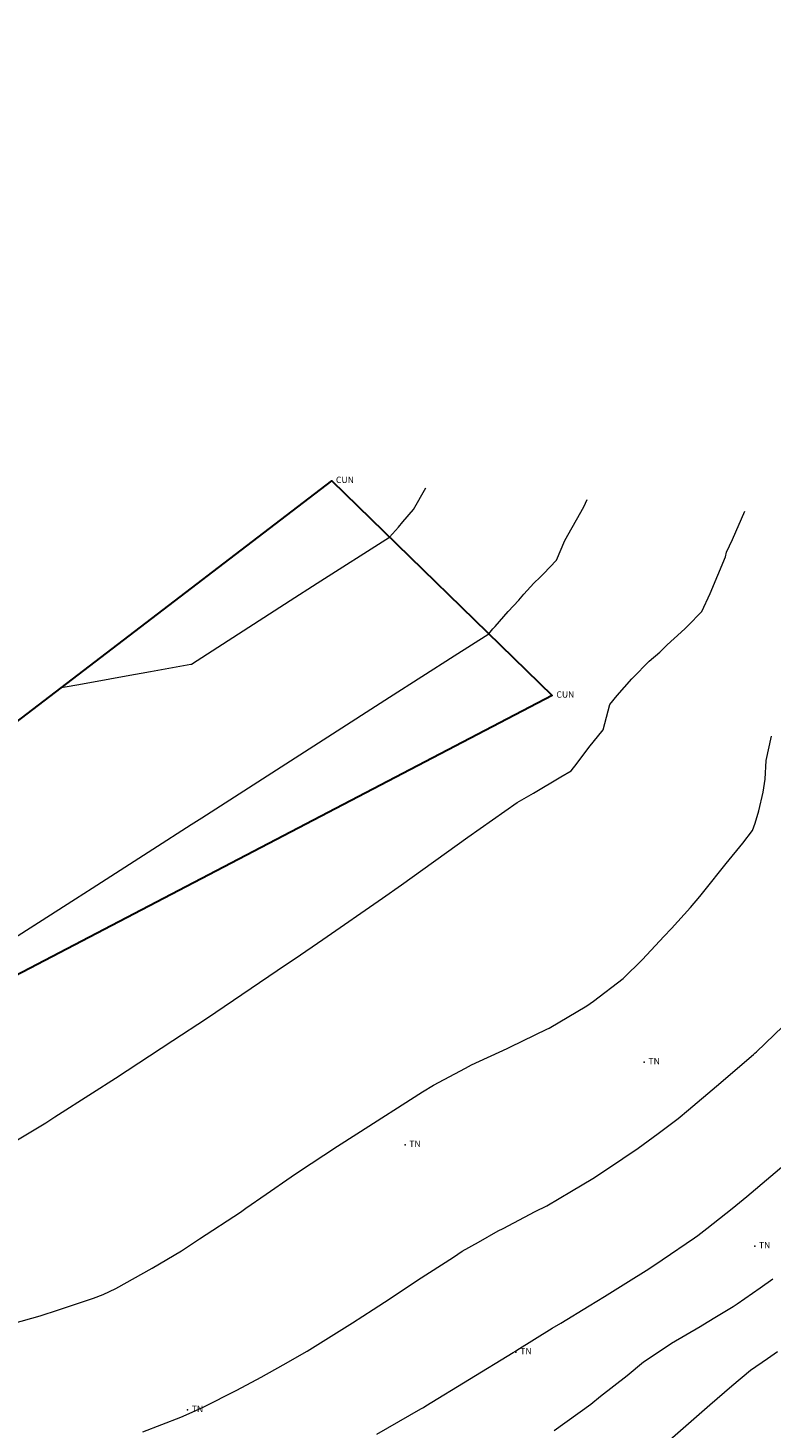
# Model space of a CAD drawing. Extents: x -927815 to 1690149, y -365392 to 10213209.
# Drawn here: x 768057 to 768080, y 9252421 to 9252465 of the extents above; entities that cross this region are included whole.
import ezdxf

# ---------------------------------------------------------------- set-up
doc = ezdxf.new("R2010")
doc.units = 0
doc.layers.get('0').update_dxf_attribs({"linetype": 'CONTINUOUS'})
for name, color, linetype, lineweight in [('Casa', 3, 'CONTINUOUS', 30), ('CONTOURS', 7, 'CONTINUOUS', 0), ('CONTOURS_IDX', 15, 'CONTINUOUS', 0), ('PNTDES', 7, 'CONTINUOUS', 5), ('POINTS', 7, 'CONTINUOUS', 5)]:
    doc.layers.add(name, color=color, linetype=linetype, lineweight=lineweight)
doc.layers.add('pendientes', color=7, linetype='CONTINUOUS')

# ---------------------------------------------------------------- blocks, each defined once
blk = doc.blocks.new('DOT')
at = {"color": 0, "linetype": 'ByBlock'}
blk.add_point((0, 0), dxfattribs=at)

msp = doc.modelspace()

# ---------------------------------------------------------------- linework, layer by layer
at = {"layer": 'Casa'}
msp.add_polyline3d([(768053.2871, 9252433.322, 3284.16293), (768050.5788, 9252438.443, 3283.50978), (768066.608, 9252450.684, 3282.4181), (768073.5692, 9252443.909, 3284.63866), (768053.2871, 9252433.322, 3284.16293)], dxfattribs=at)
at = {"layer": 'CONTOURS', "color": 8, "linetype": 'Continuous', "lineweight": 0, "flags": 128}
for points in [[(768058.06339, 9252444.15875), (768058.31774, 9252444.20422), (768058.74319, 9252444.28028), (768059.60029, 9252444.43402), (768060.1134, 9252444.52607), (768060.88306, 9252444.66413), (768062.16411, 9252444.89393), (768062.16584, 9252444.89424), (768062.16847, 9252444.89592), (768062.1781, 9252444.9021), (768065.30009, 9252446.90249), (768066.15202, 9252447.44836), (768068.43172, 9252448.90906), (768068.71276, 9252449.22175), (768068.85179, 9252449.38689), (768069.19128, 9252449.77305), (768069.58412, 9252450.4655)], [(768055.90827, 9252435.82537), (768058.51664, 9252437.49667), (768059.0399, 9252437.83194), (768060.95741, 9252439.06058), (768062.17152, 9252439.83852), (768062.50283, 9252440.0508), (768065.30315, 9252441.84509), (768066.48901, 9252442.60492), (768068.43515, 9252443.85129), (768070.47333, 9252445.15662), (768071.56717, 9252445.85748), (768071.69653, 9252446.00945), (768071.76783, 9252446.08689), (768072.18061, 9252446.55879), (768072.51656, 9252446.92019), (768072.67949, 9252447.10291), (768072.99418, 9252447.44972), (768073.1919, 9252447.64226), (768073.29398, 9252447.74904), (768073.70556, 9252448.18117), (768073.97273, 9252448.80212), (768074.57303, 9252449.86361), (768074.67391, 9252450.09181)], [(768056.53651, 9252424.09267), (768057.39941, 9252424.33606), (768057.97993, 9252424.52295), (768059.09103, 9252424.88661), (768059.38842, 9252425.00085), (768059.78909, 9252425.1986), (768060.94434, 9252425.83456), (768061.8626, 9252426.37975), (768062.43249, 9252426.7607), (768063.72868, 9252427.60855), (768063.89285, 9252427.72474), (768064.54321, 9252428.16662), (768065.32882, 9252428.72204), (768065.52899, 9252428.85246), (768066.78705, 9252429.68899), (768067.40438, 9252430.07912), (768069.47208, 9252431.40243), (768069.82055, 9252431.6069), (768070.83382, 9252432.15174), (768071.02651, 9252432.25172), (768072.15214, 9252432.76852), (768072.25209, 9252432.81841), (768073.40648, 9252433.37416), (768073.47214, 9252433.40711), (768073.47872, 9252433.41049), (768074.66251, 9252434.11396), (768074.87345, 9252434.26051), (768075.81431, 9252434.97429), (768076.42501, 9252435.57756), (768077.09957, 9252436.29785), (768077.3439, 9252436.56053), (768077.93542, 9252437.21887), (768078.22881, 9252437.56639), (768078.35901, 9252437.72419), (768079.06012, 9252438.60835), (768079.59351, 9252439.24977), (768079.89798, 9252439.64591), (768079.98527, 9252439.88459), (768080.09329, 9252440.27384), (768080.2362, 9252440.85569), (768080.29794, 9252441.2659), (768080.32446, 9252441.852), (768080.49898, 9252442.62253)], [(768060.64625, 9252420.67416), (768061.84429, 9252421.1388), (768062.11074, 9252421.24601), (768062.54572, 9252421.44931), (768063.61351, 9252421.98642), (768064.38601, 9252422.40048), (768065.07613, 9252422.78738), (768065.83526, 9252423.22164), (768066.5115, 9252423.63923), (768067.26948, 9252424.11192), (768067.92253, 9252424.53651), (768068.45018, 9252424.87513), (768069.31885, 9252425.46127), (768070.45135, 9252426.18688), (768070.72412, 9252426.36931), (768071.24471, 9252426.65662), (768071.87019, 9252427.01447), (768072.01991, 9252427.08832), (768073.03668, 9252427.6215), (768073.40503, 9252427.80873), (768074.18108, 9252428.26979), (768074.8525, 9252428.67001), (768075.31675, 9252428.97297), (768076.28568, 9252429.62645), (768076.44872, 9252429.73727), (768076.91408, 9252430.08197), (768077.54441, 9252430.56195), (768077.88037, 9252430.83652), (768078.76451, 9252431.58254), (768079.92406, 9252432.57912), (768079.97271, 9252432.62293), (768080.01826, 9252432.66613), (768081.134, 9252433.74138)], [(768068.02916, 9252420.59894), (768069.42188, 9252421.39557), (768069.50414, 9252421.44332), (768069.5852, 9252421.49136), (768070.95882, 9252422.33093), (768072.33531, 9252423.17387), (768072.40967, 9252423.22218), (768072.4522, 9252423.24715), (768073.5679, 9252423.93929), (768073.8415, 9252424.10447), (768074.73379, 9252424.64714), (768075.22155, 9252424.94087), (768075.89718, 9252425.35916), (768076.61815, 9252425.81467), (768077.04667, 9252426.09431), (768078.0597, 9252426.79002), (768078.17192, 9252426.8698), (768078.45785, 9252427.08993), (768079.25338, 9252427.71816), (768079.71751, 9252428.09994), (768080.47313, 9252428.73933), (768081.50724, 9252429.60812)], [(768080.54335, 9252425.4912), (768080.13962, 9252425.20666), (768079.4163, 9252424.7007), (768079.28484, 9252424.61781), (768078.71157, 9252424.26668), (768078.32993, 9252424.03685), (768078.24692, 9252423.98652), (768077.3393, 9252423.45871), (768077.0746, 9252423.27765), (768076.45205, 9252422.87241), (768075.93493, 9252422.44393), (768075.10098, 9252421.7824), (768074.79534, 9252421.53571), (768073.63608, 9252420.70137)]]:
    msp.add_lwpolyline(points, dxfattribs=at)
at = {"layer": 'CONTOURS_IDX', "color": 251, "linetype": 'Continuous', "lineweight": 0, "flags": 128}
for points in [[(768056.63488, 9252429.85325), (768057.58194, 9252430.4203), (768057.86186, 9252430.61367), (768059.05389, 9252431.36852), (768059.7788, 9252431.83079), (768061.59689, 9252433.02554), (768062.65588, 9252433.7109), (768065.1863, 9252435.42817), (768065.45451, 9252435.60902), (768066.32652, 9252436.21029), (768068.21272, 9252437.51643), (768068.80868, 9252437.93149), (768070.90994, 9252439.43786), (768072.46357, 9252440.53404), (768072.9769, 9252440.82208), (768073.84574, 9252441.34571), (768074.16593, 9252441.53425), (768074.35651, 9252441.77672), (768074.72934, 9252442.26537), (768075.17941, 9252442.82436), (768075.39203, 9252443.62648), (768075.62558, 9252443.9039), (768076.08943, 9252444.43727), (768076.10577, 9252444.45461), (768076.11515, 9252444.46374), (768076.63829, 9252444.98687), (768076.97159, 9252445.28035), (768077.2061, 9252445.50668), (768077.64325, 9252445.90609), (768077.7739, 9252446.0265), (768077.84475, 9252446.09436), (768078.29388, 9252446.56318), (768078.56364, 9252447.12388), (768079.04469, 9252448.28675), (768079.07163, 9252448.42776), (768079.25994, 9252448.8348), (768079.65401, 9252449.72617)], [(768080.68083, 9252423.19506), (768080.37343, 9252422.97477), (768079.83381, 9252422.60559), (768079.24628, 9252422.10798), (768078.54879, 9252421.51036), (768078.13296, 9252421.14499), (768077.28657, 9252420.41335)]]:
    msp.add_lwpolyline(points, dxfattribs=at)
at = {"layer": 'pendientes', "color": 4}
for centre, radius in [((731624.81919, 9254685.03966), 958524.36454), ((768136.07572, 9252428.50955), 3273.28244), ((768161.72485, 9252419.06994, 3308), 139.37745)]:
    msp.add_circle(centre, radius, dxfattribs=at)

# ---------------------------------------------------------------- block references
at = {"layer": 'POINTS'}
ref = msp.add_blockref('DOT', (768066.608, 9252450.684, 3282.4181), dxfattribs=dict(at, xscale=2000, yscale=2000, zscale=2000))
ref.add_attrib('PD', 'CUN', (768066.742, 9252450.614, 3282.4181), dxfattribs={"layer": 'PNTDES', "color": 7, "height": 0.2})
ref = msp.add_blockref('DOT', (768073.5692, 9252443.909, 3284.63866), dxfattribs=dict(at, xscale=2000, yscale=2000, zscale=2000))
ref.add_attrib('PD', 'CUN', (768073.7032, 9252443.839, 3284.63866), dxfattribs={"layer": 'PNTDES', "color": 7, "height": 0.2})
ref = msp.add_blockref('DOT', (768076.4765, 9252432.339, 3286.49482), dxfattribs=dict(at, xscale=24, yscale=24, zscale=24))
ref.add_attrib('PD', 'TN', (768076.6105, 9252432.269, 3286.49482), dxfattribs={"layer": 'PNTDES', "color": 7, "height": 0.2})
at = {"layer": 'POINTS', "xscale": 24, "yscale": 24, "zscale": 24}
for p in [(768076.4765, 9252432.339, 3286.49482), (768068.9242, 9252429.73, 3286.20637), (768079.9656, 9252426.533, 3288.48928), (768072.4269, 9252423.19, 3288.01147), (768062.0558, 9252421.363, 3286.96529)]:
    msp.add_blockref('DOT', p, dxfattribs=at)
at = {"layer": 'POINTS'}
ref = msp.add_blockref('DOT', (768068.9242, 9252429.73, 3286.20637), dxfattribs=dict(at, xscale=24, yscale=24, zscale=24))
ref.add_attrib('PD', 'TN', (768069.0582, 9252429.66, 3286.20637), dxfattribs={"layer": 'PNTDES', "color": 7, "height": 0.2})
ref = msp.add_blockref('DOT', (768079.9656, 9252426.533, 3288.48928), dxfattribs=dict(at, xscale=24, yscale=24, zscale=24))
ref.add_attrib('PD', 'TN', (768080.0996, 9252426.463, 3288.48928), dxfattribs={"layer": 'PNTDES', "color": 7, "height": 0.2})
ref = msp.add_blockref('DOT', (768072.4269, 9252423.19, 3288.01147), dxfattribs=dict(at, xscale=24, yscale=24, zscale=24))
ref.add_attrib('PD', 'TN', (768072.5609, 9252423.12, 3288.01147), dxfattribs={"layer": 'PNTDES', "color": 7, "height": 0.2})
ref = msp.add_blockref('DOT', (768062.0558, 9252421.363, 3286.96529), dxfattribs=dict(at, xscale=24, yscale=24, zscale=24))
ref.add_attrib('PD', 'TN', (768062.1898, 9252421.293, 3286.96529), dxfattribs={"layer": 'PNTDES', "color": 7, "height": 0.2})

doc.saveas('drawing.dxf')
